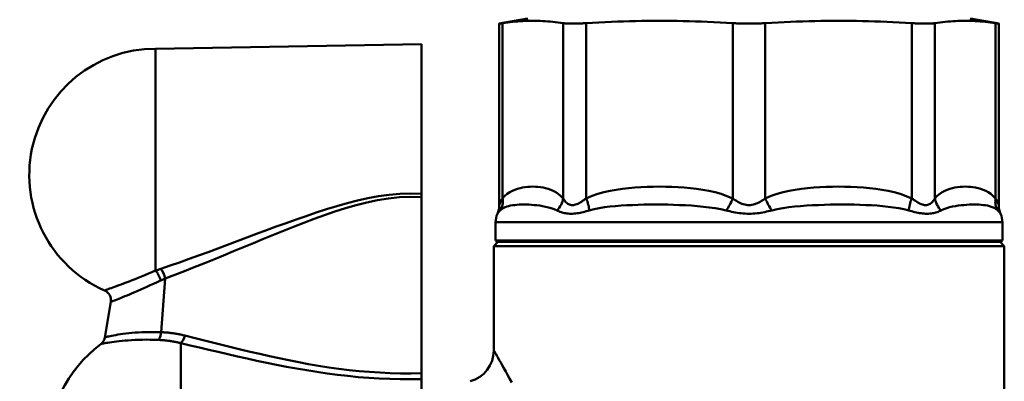
# Model space of a CAD drawing. Extents: x -651 to 947, y -147 to 689.
# Drawn here: x -310 to -263, y -30 to -13 of the extents above; entities that cross this region are included whole.
import ezdxf

# ---------------------------------------------------------------- set-up
doc = ezdxf.new("R2010")
doc.units = 0
doc.layers.add('AM_0', color=7, linetype='CONTINUOUS', lineweight=50)

# ---------------------------------------------------------------- blocks, each defined once
blk = doc.blocks.new('A$C3A311EEB')
at = {"layer": 'AM_0'}
for p, q in [((1.6, 56.5), (0.258, 56.263)), ((22.4, 56.5), (23.742, 56.263)), ((0.258, 47.731), (0.258, 56.263)), ((0.411, 48.047), (0.411, 56.286)), ((3.264, 48.047), (3.264, 56.286)), ((4.346, 48.047), (4.346, 56.286)), ((11.235, 48.047), (11.235, 56.286)), ((12.765, 48.047), (12.765, 56.286)), ((19.654, 48.047), (19.654, 56.286)), ((20.736, 48.047), (20.736, 56.286)), ((23.589, 48.047), (23.589, 56.286)), ((23.742, 47.731), (23.742, 56.263)), ((27.4, 55.3), (27.4, 48.264)), ((39.9, 55.082), (27.4, 55.3)), ((39.9, 55.082), (39.9, 44.651)), ((27.4, 48.264), (27.4, 48.109)), ((27.4, 48.109), (27.4, 39.832)), ((0.087, 46.928), (0.079, 46.07)), ((23.913, 46.928), (0.087, 46.928)), ((23.913, 46.928), (23.921, 46.07)), ((0.2, 46), (0, 45.8)), ((23.921, 46.07), (0.079, 46.07)), ((0.2, 46), (0.079, 46.07)), ((0.2, 46), (23.8, 46)), ((0.2, 46), (23.8, 46)), ((23.8, 46), (23.921, 46.07)), ((23.8, 46), (24, 45.8)), ((24, 45.8), (0, 45.8)), ((0, 37.321), (0, 45.8)), ((24, 40.9), (24, 45.8)), ((39.627, 41.76), (39.437, 44.283)), ((42, 43.182), (42.279, 41.517)), ((38.712, 22.557), (38.712, 41.243)), ((27.4, 39.832), (27.4, 39.56)), ((27.4, 34.521), (27.4, 39.56))]:
    blk.add_line(p, q, dxfattribs=at)
at = {"layer": 'AM_0', "flags": 128}
for points in [[(0.258, 56.263), (0.259, 56.263), (0.26, 56.264), (0.261, 56.264), (0.263, 56.264), (0.265, 56.264), (0.268, 56.265), (0.271, 56.265), (0.275, 56.266), (0.28, 56.267), (0.285, 56.267), (0.29, 56.268), (0.296, 56.269), (0.303, 56.27), (0.31, 56.271), (0.318, 56.272), (0.326, 56.273), (0.335, 56.275), (0.344, 56.276), (0.354, 56.277), (0.364, 56.279), (0.375, 56.281), (0.386, 56.282), (0.398, 56.284), (0.411, 56.286)], [(3.264, 56.286), (3.139, 56.304), (3.016, 56.32), (2.894, 56.334), (2.774, 56.347), (2.654, 56.358), (2.536, 56.368), (2.418, 56.376), (2.301, 56.382), (2.185, 56.388), (2.069, 56.391), (1.953, 56.393), (1.837, 56.394), (1.722, 56.393), (1.606, 56.391), (1.49, 56.388), (1.373, 56.382), (1.256, 56.376), (1.139, 56.368), (1.02, 56.358), (0.901, 56.347), (0.78, 56.334), (0.659, 56.32), (0.535, 56.304), (0.411, 56.286)], [(3.264, 56.286), (3.29, 56.282), (3.319, 56.279), (3.349, 56.276), (3.382, 56.273), (3.416, 56.271), (3.452, 56.269), (3.489, 56.267), (3.528, 56.266), (3.568, 56.265), (3.61, 56.264), (3.653, 56.264), (3.697, 56.263), (3.743, 56.264), (3.791, 56.264), (3.84, 56.265), (3.891, 56.266), (3.943, 56.267), (3.997, 56.269), (4.052, 56.271), (4.109, 56.273), (4.167, 56.276), (4.225, 56.279), (4.285, 56.282), (4.346, 56.286)], [(11.235, 56.286), (10.934, 56.304), (10.636, 56.32), (10.342, 56.334), (10.051, 56.347), (9.763, 56.358), (9.477, 56.368), (9.193, 56.376), (8.911, 56.382), (8.63, 56.388), (8.349, 56.391), (8.07, 56.393), (7.79, 56.394), (7.511, 56.393), (7.232, 56.391), (6.951, 56.388), (6.67, 56.382), (6.388, 56.376), (6.104, 56.368), (5.818, 56.358), (5.529, 56.347), (5.239, 56.334), (4.945, 56.32), (4.647, 56.304), (4.346, 56.286)], [(11.235, 56.286), (11.296, 56.282), (11.359, 56.279), (11.422, 56.276), (11.486, 56.273), (11.55, 56.271), (11.614, 56.269), (11.679, 56.267), (11.743, 56.266), (11.808, 56.265), (11.872, 56.264), (11.936, 56.264), (12, 56.263), (12.064, 56.264), (12.128, 56.264), (12.192, 56.265), (12.257, 56.266), (12.321, 56.267), (12.386, 56.269), (12.45, 56.271), (12.514, 56.273), (12.578, 56.276), (12.641, 56.279), (12.704, 56.282), (12.765, 56.286)], [(19.654, 56.286), (19.353, 56.304), (19.055, 56.32), (18.761, 56.334), (18.471, 56.347), (18.182, 56.358), (17.896, 56.368), (17.612, 56.376), (17.33, 56.382), (17.049, 56.388), (16.768, 56.391), (16.489, 56.393), (16.21, 56.394), (15.93, 56.393), (15.651, 56.391), (15.37, 56.388), (15.089, 56.382), (14.807, 56.376), (14.523, 56.368), (14.237, 56.358), (13.949, 56.347), (13.658, 56.334), (13.364, 56.32), (13.066, 56.304), (12.765, 56.286)], [(19.654, 56.286), (19.715, 56.282), (19.775, 56.279), (19.833, 56.276), (19.891, 56.273), (19.948, 56.271), (20.003, 56.269), (20.057, 56.267), (20.109, 56.266), (20.16, 56.265), (20.209, 56.264), (20.257, 56.264), (20.303, 56.263), (20.347, 56.264), (20.39, 56.264), (20.432, 56.265), (20.472, 56.266), (20.511, 56.267), (20.548, 56.269), (20.584, 56.271), (20.618, 56.273), (20.651, 56.276), (20.681, 56.279), (20.71, 56.282), (20.736, 56.286)], [(23.589, 56.286), (23.465, 56.304), (23.341, 56.32), (23.22, 56.334), (23.099, 56.347), (22.98, 56.358), (22.861, 56.368), (22.744, 56.376), (22.627, 56.382), (22.51, 56.388), (22.394, 56.391), (22.278, 56.393), (22.163, 56.394), (22.047, 56.393), (21.931, 56.391), (21.815, 56.388), (21.699, 56.382), (21.582, 56.376), (21.464, 56.368), (21.346, 56.358), (21.226, 56.347), (21.106, 56.334), (20.984, 56.32), (20.861, 56.304), (20.736, 56.286)], [(23.589, 56.286), (23.602, 56.284), (23.614, 56.282), (23.625, 56.281), (23.636, 56.279), (23.646, 56.277), (23.656, 56.276), (23.665, 56.275), (23.674, 56.273), (23.682, 56.272), (23.69, 56.271), (23.697, 56.27), (23.704, 56.269), (23.71, 56.268), (23.715, 56.267), (23.72, 56.267), (23.725, 56.266), (23.729, 56.265), (23.732, 56.265), (23.735, 56.264), (23.737, 56.264), (23.739, 56.264), (23.74, 56.264), (23.741, 56.263), (23.742, 56.263)], [(3.264, 48.047), (3.151, 48.163), (3.035, 48.258), (2.918, 48.337), (2.8, 48.4), (2.68, 48.451), (2.56, 48.493), (2.44, 48.528), (2.32, 48.556), (2.199, 48.577), (2.078, 48.591), (1.958, 48.599), (1.837, 48.601), (1.716, 48.597), (1.595, 48.588), (1.475, 48.574), (1.354, 48.554), (1.234, 48.528), (1.114, 48.494), (0.994, 48.451), (0.875, 48.398), (0.756, 48.334), (0.639, 48.256), (0.523, 48.161), (0.411, 48.047)], [(11.235, 48.047), (10.961, 48.163), (10.683, 48.258), (10.4, 48.337), (10.114, 48.4), (9.825, 48.451), (9.536, 48.493), (9.245, 48.528), (8.955, 48.556), (8.664, 48.577), (8.373, 48.591), (8.081, 48.599), (7.79, 48.601), (7.498, 48.597), (7.207, 48.588), (6.915, 48.574), (6.624, 48.554), (6.333, 48.528), (6.044, 48.494), (5.755, 48.451), (5.467, 48.398), (5.18, 48.334), (4.896, 48.256), (4.618, 48.161), (4.346, 48.047)], [(19.654, 48.047), (19.38, 48.163), (19.102, 48.258), (18.819, 48.337), (18.533, 48.4), (18.244, 48.451), (17.955, 48.493), (17.664, 48.528), (17.374, 48.556), (17.083, 48.577), (16.792, 48.591), (16.5, 48.599), (16.209, 48.601), (15.917, 48.597), (15.626, 48.588), (15.334, 48.574), (15.043, 48.554), (14.753, 48.528), (14.463, 48.494), (14.174, 48.451), (13.886, 48.398), (13.599, 48.334), (13.315, 48.256), (13.037, 48.161), (12.765, 48.047)], [(23.589, 48.047), (23.476, 48.163), (23.361, 48.258), (23.244, 48.337), (23.125, 48.4), (23.005, 48.451), (22.885, 48.493), (22.765, 48.528), (22.645, 48.556), (22.524, 48.577), (22.404, 48.591), (22.283, 48.599), (22.162, 48.601), (22.042, 48.597), (21.921, 48.588), (21.8, 48.574), (21.68, 48.554), (21.559, 48.528), (21.439, 48.494), (21.319, 48.451), (21.2, 48.398), (21.081, 48.334), (20.964, 48.256), (20.849, 48.161), (20.736, 48.047)], [(39.651, 44.737), (39.21, 44.888), (38.766, 45.043), (38.321, 45.202), (37.873, 45.364), (37.424, 45.528), (36.972, 45.696), (36.518, 45.865), (36.063, 46.035), (35.605, 46.206), (35.146, 46.378), (34.685, 46.55), (34.222, 46.721), (33.758, 46.89), (33.291, 47.056), (32.821, 47.22), (32.346, 47.381), (31.866, 47.535), (31.383, 47.683), (30.896, 47.82), (30.406, 47.945), (29.913, 48.055), (29.416, 48.146), (28.915, 48.214), (28.411, 48.257), (27.905, 48.274), (27.399, 48.263)], [(0.411, 48.047), (0.399, 48.026), (0.388, 48.006), (0.377, 47.987), (0.366, 47.967), (0.356, 47.948), (0.347, 47.929), (0.337, 47.911), (0.329, 47.893), (0.321, 47.876), (0.313, 47.859), (0.306, 47.843), (0.299, 47.828), (0.292, 47.814), (0.287, 47.8), (0.281, 47.788), (0.277, 47.777), (0.273, 47.766), (0.269, 47.757), (0.266, 47.749), (0.263, 47.743), (0.261, 47.738), (0.26, 47.734), (0.259, 47.732), (0.258, 47.731)], [(0.31, 47.483), (0.378, 47.54), (0.452, 47.588), (0.53, 47.627), (0.613, 47.659), (0.7, 47.685), (0.79, 47.707), (0.885, 47.724), (0.983, 47.737), (1.085, 47.747), (1.192, 47.754), (1.302, 47.759), (1.415, 47.76), (1.532, 47.759), (1.653, 47.755), (1.776, 47.748), (1.902, 47.738), (2.031, 47.724), (2.163, 47.707), (2.297, 47.686), (2.433, 47.66), (2.571, 47.629), (2.708, 47.591), (2.844, 47.543), (2.977, 47.484)], [(4.346, 48.047), (4.289, 48.006), (4.232, 47.967), (4.175, 47.929), (4.119, 47.893), (4.063, 47.859), (4.008, 47.828), (3.954, 47.8), (3.901, 47.776), (3.848, 47.757), (3.797, 47.743), (3.747, 47.734), (3.697, 47.731), (3.65, 47.734), (3.604, 47.743), (3.561, 47.757), (3.52, 47.777), (3.481, 47.8), (3.444, 47.828), (3.408, 47.859), (3.376, 47.893), (3.345, 47.929), (3.316, 47.967), (3.289, 48.006), (3.264, 48.047)], [(4.492, 47.483), (4.723, 47.54), (4.963, 47.588), (5.211, 47.627), (5.464, 47.659), (5.722, 47.685), (5.983, 47.707), (6.248, 47.724), (6.516, 47.737), (6.788, 47.747), (7.062, 47.754), (7.337, 47.759), (7.615, 47.76), (7.894, 47.759), (8.174, 47.755), (8.455, 47.748), (8.736, 47.738), (9.017, 47.724), (9.297, 47.707), (9.578, 47.686), (9.858, 47.66), (10.136, 47.629), (10.408, 47.591), (10.674, 47.543), (10.931, 47.484)], [(12.765, 48.047), (12.707, 48.006), (12.648, 47.967), (12.587, 47.929), (12.525, 47.893), (12.463, 47.859), (12.399, 47.828), (12.334, 47.8), (12.269, 47.776), (12.203, 47.757), (12.135, 47.743), (12.067, 47.734), (11.999, 47.731), (11.931, 47.734), (11.863, 47.743), (11.796, 47.757), (11.729, 47.777), (11.664, 47.801), (11.599, 47.829), (11.536, 47.86), (11.473, 47.894), (11.412, 47.929), (11.352, 47.967), (11.293, 48.006), (11.235, 48.047)], [(13.073, 47.483), (13.33, 47.54), (13.596, 47.588), (13.868, 47.627), (14.144, 47.659), (14.422, 47.685), (14.701, 47.707), (14.981, 47.724), (15.262, 47.737), (15.543, 47.747), (15.824, 47.754), (16.104, 47.759), (16.383, 47.76), (16.661, 47.759), (16.937, 47.755), (17.21, 47.748), (17.481, 47.738), (17.75, 47.724), (18.015, 47.707), (18.278, 47.686), (18.538, 47.66), (18.792, 47.629), (19.041, 47.591), (19.281, 47.543), (19.511, 47.484)], [(20.736, 48.047), (20.711, 48.006), (20.684, 47.967), (20.655, 47.929), (20.624, 47.893), (20.591, 47.859), (20.556, 47.828), (20.519, 47.8), (20.48, 47.776), (20.439, 47.757), (20.395, 47.743), (20.35, 47.734), (20.302, 47.731), (20.253, 47.734), (20.203, 47.743), (20.151, 47.757), (20.099, 47.777), (20.046, 47.8), (19.992, 47.828), (19.937, 47.859), (19.881, 47.893), (19.825, 47.929), (19.768, 47.967), (19.711, 48.006), (19.654, 48.047)], [(21.025, 47.483), (21.158, 47.54), (21.294, 47.588), (21.431, 47.627), (21.568, 47.659), (21.703, 47.685), (21.836, 47.707), (21.968, 47.724), (22.097, 47.737), (22.223, 47.747), (22.347, 47.754), (22.467, 47.759), (22.584, 47.76), (22.697, 47.759), (22.807, 47.755), (22.914, 47.748), (23.016, 47.738), (23.115, 47.724), (23.209, 47.707), (23.3, 47.686), (23.387, 47.66), (23.47, 47.629), (23.549, 47.591), (23.622, 47.543), (23.691, 47.484)], [(23.742, 47.731), (23.741, 47.732), (23.74, 47.734), (23.739, 47.738), (23.737, 47.743), (23.734, 47.749), (23.731, 47.757), (23.727, 47.766), (23.723, 47.777), (23.718, 47.788), (23.713, 47.801), (23.707, 47.814), (23.701, 47.829), (23.694, 47.844), (23.687, 47.86), (23.679, 47.876), (23.671, 47.893), (23.662, 47.911), (23.653, 47.929), (23.644, 47.948), (23.634, 47.967), (23.623, 47.987), (23.612, 48.006), (23.601, 48.026), (23.589, 48.047)], [(27.399, 48.108), (27.916, 48.12), (28.433, 48.099), (28.947, 48.049), (29.458, 47.968), (29.965, 47.862), (30.469, 47.735), (30.968, 47.59), (31.465, 47.431), (31.957, 47.262), (32.445, 47.085), (32.929, 46.902), (33.407, 46.716), (33.883, 46.527), (34.357, 46.335), (34.829, 46.141), (35.299, 45.947), (35.767, 45.753), (36.233, 45.561), (36.697, 45.369), (37.16, 45.18), (37.62, 44.993), (38.078, 44.809), (38.533, 44.629), (38.986, 44.454), (39.437, 44.283)], [(0.173, 47.325), (0.173, 47.326), (0.174, 47.327), (0.175, 47.329), (0.177, 47.331), (0.179, 47.335), (0.182, 47.338), (0.185, 47.343), (0.189, 47.348), (0.193, 47.354), (0.198, 47.36), (0.203, 47.367), (0.209, 47.374), (0.215, 47.381), (0.221, 47.389), (0.228, 47.398), (0.236, 47.406), (0.244, 47.415), (0.252, 47.424), (0.261, 47.434), (0.27, 47.443), (0.279, 47.453), (0.289, 47.463), (0.299, 47.473), (0.31, 47.483)], [(2.975, 47.483), (3.019, 47.463), (3.065, 47.443), (3.112, 47.424), (3.162, 47.406), (3.214, 47.389), (3.268, 47.374), (3.325, 47.36), (3.383, 47.348), (3.443, 47.338), (3.505, 47.331), (3.57, 47.327), (3.637, 47.325), (3.705, 47.327), (3.774, 47.331), (3.843, 47.338), (3.914, 47.348), (3.985, 47.36), (4.056, 47.374), (4.128, 47.389), (4.2, 47.406), (4.273, 47.424), (4.346, 47.443), (4.419, 47.463), (4.492, 47.483)], [(10.927, 47.483), (11.01, 47.463), (11.094, 47.443), (11.178, 47.425), (11.264, 47.407), (11.352, 47.39), (11.441, 47.374), (11.531, 47.36), (11.623, 47.348), (11.716, 47.339), (11.81, 47.331), (11.904, 47.327), (11.999, 47.325), (12.094, 47.327), (12.188, 47.331), (12.282, 47.338), (12.375, 47.348), (12.466, 47.36), (12.556, 47.374), (12.646, 47.389), (12.734, 47.406), (12.82, 47.424), (12.906, 47.443), (12.99, 47.463), (13.073, 47.483)], [(19.508, 47.483), (19.581, 47.463), (19.654, 47.443), (19.727, 47.424), (19.799, 47.406), (19.872, 47.389), (19.944, 47.374), (20.015, 47.36), (20.086, 47.348), (20.156, 47.338), (20.226, 47.331), (20.295, 47.327), (20.363, 47.325), (20.43, 47.327), (20.494, 47.331), (20.557, 47.338), (20.617, 47.348), (20.675, 47.36), (20.731, 47.374), (20.785, 47.389), (20.837, 47.406), (20.887, 47.424), (20.935, 47.443), (20.981, 47.463), (21.025, 47.483)], [(23.69, 47.483), (23.701, 47.473), (23.711, 47.463), (23.721, 47.453), (23.73, 47.443), (23.739, 47.434), (23.748, 47.425), (23.756, 47.415), (23.764, 47.407), (23.771, 47.398), (23.778, 47.39), (23.785, 47.382), (23.791, 47.374), (23.797, 47.367), (23.802, 47.36), (23.807, 47.354), (23.811, 47.348), (23.815, 47.343), (23.818, 47.338), (23.821, 47.335), (23.823, 47.331), (23.825, 47.329), (23.826, 47.327), (23.827, 47.326), (23.827, 47.325)], [(39.899, 44.648), (39.889, 44.652), (39.878, 44.656), (39.868, 44.66), (39.858, 44.664), (39.848, 44.667), (39.837, 44.671), (39.827, 44.675), (39.817, 44.679), (39.806, 44.682), (39.796, 44.686), (39.786, 44.69), (39.775, 44.693), (39.765, 44.697), (39.755, 44.701), (39.744, 44.704), (39.734, 44.708), (39.724, 44.712), (39.713, 44.715), (39.703, 44.719), (39.692, 44.722), (39.682, 44.726), (39.671, 44.73), (39.661, 44.733), (39.65, 44.737)], [(39.899, 44.648), (39.886, 44.635), (39.874, 44.621), (39.861, 44.606), (39.849, 44.591), (39.836, 44.574), (39.824, 44.558), (39.812, 44.54), (39.801, 44.522), (39.789, 44.503), (39.778, 44.484), (39.767, 44.465), (39.756, 44.444), (39.746, 44.424), (39.735, 44.403), (39.726, 44.382), (39.716, 44.361), (39.708, 44.34), (39.699, 44.318), (39.691, 44.296), (39.683, 44.274), (39.676, 44.253), (39.67, 44.231), (39.664, 44.209), (39.658, 44.188)], [(42.292, 43.722), (42.287, 43.723), (42.272, 43.729), (42.248, 43.737), (42.215, 43.749), (42.172, 43.765), (42.12, 43.784), (42.059, 43.806), (41.989, 43.831), (41.91, 43.86), (41.823, 43.892), (41.728, 43.927), (41.625, 43.966), (41.514, 44.007), (41.396, 44.052), (41.271, 44.099), (41.14, 44.15), (41.003, 44.203), (40.86, 44.259), (40.711, 44.318), (40.557, 44.38), (40.398, 44.444), (40.235, 44.511), (40.069, 44.58), (39.899, 44.652)], [(39.899, 44.648), (39.899, 44.649), (39.899, 44.649), (39.899, 44.649), (39.899, 44.649), (39.899, 44.649), (39.899, 44.649), (39.899, 44.649), (39.899, 44.649), (39.9, 44.649), (39.9, 44.65), (39.9, 44.65), (39.9, 44.65), (39.9, 44.65), (39.9, 44.65), (39.9, 44.65), (39.9, 44.65), (39.9, 44.65), (39.9, 44.651), (39.9, 44.651), (39.9, 44.651), (39.9, 44.651), (39.9, 44.651), (39.9, 44.651), (39.9, 44.651)], [(39.437, 44.283), (39.446, 44.279), (39.456, 44.275), (39.465, 44.271), (39.474, 44.267), (39.484, 44.263), (39.493, 44.26), (39.502, 44.256), (39.511, 44.252), (39.521, 44.248), (39.53, 44.244), (39.539, 44.24), (39.548, 44.236), (39.558, 44.232), (39.567, 44.228), (39.576, 44.224), (39.585, 44.22), (39.594, 44.216), (39.603, 44.212), (39.613, 44.208), (39.622, 44.204), (39.631, 44.2), (39.64, 44.196), (39.649, 44.192), (39.658, 44.188)], [(39.657, 44.188), (39.823, 44.111), (39.986, 44.036), (40.145, 43.964), (40.3, 43.894), (40.451, 43.827), (40.596, 43.764), (40.736, 43.703), (40.871, 43.645), (40.999, 43.59), (41.122, 43.539), (41.237, 43.491), (41.346, 43.446), (41.447, 43.404), (41.54, 43.366), (41.626, 43.331), (41.703, 43.3), (41.772, 43.273), (41.831, 43.249), (41.883, 43.228), (41.925, 43.211), (41.958, 43.198), (41.981, 43.189), (41.995, 43.183), (42, 43.182)], [(39.627, 41.76), (39.581, 41.758), (39.534, 41.756), (39.488, 41.753), (39.442, 41.75), (39.395, 41.746), (39.349, 41.742), (39.302, 41.738), (39.256, 41.733), (39.21, 41.728), (39.163, 41.722), (39.117, 41.716), (39.071, 41.71), (39.024, 41.703), (38.978, 41.695), (38.932, 41.688), (38.886, 41.68), (38.84, 41.671), (38.794, 41.662), (38.748, 41.653), (38.702, 41.644), (38.656, 41.634), (38.61, 41.623), (38.564, 41.612), (38.519, 41.601)], [(42.274, 41.525), (42.269, 41.526), (42.254, 41.529), (42.229, 41.534), (42.193, 41.541), (42.148, 41.551), (42.092, 41.563), (42.025, 41.577), (41.949, 41.593), (41.863, 41.61), (41.767, 41.627), (41.663, 41.645), (41.549, 41.662), (41.427, 41.68), (41.297, 41.696), (41.159, 41.711), (41.014, 41.726), (40.862, 41.738), (40.703, 41.749), (40.538, 41.758), (40.366, 41.764), (40.189, 41.768), (40.007, 41.769), (39.819, 41.766), (39.627, 41.76)], [(38.519, 41.601), (38.091, 41.494), (37.66, 41.386), (37.225, 41.277), (36.787, 41.167), (36.345, 41.058), (35.9, 40.949), (35.452, 40.842), (35, 40.736), (34.546, 40.633), (34.089, 40.534), (33.629, 40.438), (33.166, 40.347), (32.7, 40.261), (32.23, 40.181), (31.758, 40.107), (31.281, 40.04), (30.802, 39.982), (30.32, 39.932), (29.836, 39.891), (29.35, 39.859), (28.863, 39.838), (28.375, 39.826), (27.887, 39.824), (27.4, 39.833)], [(27.4, 39.56), (27.896, 39.552), (28.392, 39.553), (28.888, 39.565), (29.383, 39.585), (29.878, 39.615), (30.37, 39.654), (30.861, 39.702), (31.348, 39.757), (31.832, 39.821), (32.313, 39.891), (32.791, 39.968), (33.265, 40.049), (33.736, 40.136), (34.204, 40.227), (34.669, 40.322), (35.132, 40.42), (35.591, 40.52), (36.047, 40.622), (36.5, 40.726), (36.949, 40.83), (37.395, 40.934), (37.838, 41.038), (38.277, 41.141), (38.712, 41.243)], [(38.712, 41.243), (38.755, 41.254), (38.798, 41.264), (38.841, 41.274), (38.885, 41.284), (38.928, 41.293), (38.971, 41.302), (39.015, 41.31), (39.059, 41.319), (39.102, 41.326), (39.146, 41.334), (39.189, 41.341), (39.233, 41.347), (39.277, 41.354), (39.321, 41.36), (39.364, 41.365), (39.408, 41.37), (39.452, 41.375), (39.496, 41.379), (39.54, 41.383), (39.583, 41.387), (39.627, 41.39), (39.671, 41.393), (39.715, 41.396), (39.759, 41.398)], [(39.759, 41.398), (39.955, 41.405), (40.147, 41.408), (40.334, 41.409), (40.515, 41.407), (40.691, 41.403), (40.86, 41.396), (41.022, 41.388), (41.178, 41.377), (41.327, 41.366), (41.467, 41.353), (41.6, 41.339), (41.725, 41.325), (41.841, 41.31), (41.948, 41.296), (42.046, 41.281), (42.134, 41.267), (42.211, 41.253), (42.279, 41.241), (42.336, 41.23), (42.382, 41.222), (42.419, 41.216), (42.444, 41.211), (42.46, 41.209), (42.464, 41.208)], [(23.993, 40.893), (23.988, 40.886), (23.976, 40.865), (23.956, 40.83), (23.928, 40.782), (23.892, 40.72), (23.849, 40.644), (23.798, 40.555), (23.738, 40.452), (23.672, 40.336), (23.599, 40.208), (23.52, 40.068), (23.435, 39.916), (23.346, 39.754), (23.252, 39.581), (23.153, 39.397)]]:
    blk.add_lwpolyline(points, dxfattribs=at)
at = {"layer": 'AM_0'}
for centre, radius, start, end in [((39.9, 49.15), 5.932, 293.7778, 90), ((-0.742, 47.731), 1, 336.0737, 360), ((24.742, 47.731), 1, 180, 203.9263), ((1.087, 46.92), 1, 156.0737, 179.5), ((22.913, 46.92), 1, 0.5, 23.9263), ((42.493, 43.264), 0.5, 113.7778, 189.5), ((42.772, 41.6), 0.5, 189.5, 232.7992), ((38.6, 36.104), 6.4, 0, 52.7992), ((25.5, 40.9), 1.5, 180, 254.9237)]:
    blk.add_arc(centre, radius, start, end, dxfattribs=at)
for centre, major_axis, ratio, start_param, end_param in [((-0.513, 48.047), (0.751, -0.66), 0.847189, 0.142554, 0.80422), ((2.34, 48.047), (0.751, 0.66), 0.847189, 4.8173, 5.478966), ((3.964, 48.047), (-0.426, 0.905), 0.350917, 3.88697, 4.548636), ((10.852, 48.047), (0.426, 0.905), 0.350917, 4.214477, 4.876142), ((13.148, 48.047), (-0.426, 0.905), 0.350917, 1.407043, 2.068708), ((20.036, 48.047), (0.426, 0.905), 0.350917, 1.73455, 2.396215), ((21.66, 48.047), (-0.751, 0.66), 0.847189, 0.80422, 1.465885), ((24.513, 48.047), (-0.751, -0.66), 0.847189, 5.478966, 6.140631), ((39.659, 44.365), (0.173, 0.469), 0.378213, 0.807205, 1.88425), ((39.849, 41.843), (0.019, -0.5), 0.455045, 4.861313, 5.793352), ((38.72, 41.684), (0.119, -0.486), 0.432069, 4.776813, 5.731559)]:
    blk.add_ellipse(centre, major_axis=major_axis, ratio=ratio, start_param=start_param, end_param=end_param, dxfattribs=at)
blk = doc.blocks.new('A$C03CB3676')
at = {"layer": 'AM_0', "xscale": -1}
blk.add_blockref('A$C3A311EEB', (45.819, 0), dxfattribs=at)
blk = doc.blocks.new('A$C723E2148')
at = {"layer": 'AM_0'}
blk.add_blockref('A$C03CB3676', (6.181, 0), dxfattribs=at)

msp = doc.modelspace()

# ---------------------------------------------------------------- block references
at = {"layer": 'AM_0'}
msp.add_blockref('A$C723E2148', (-315.445, -69.705), dxfattribs=at)

doc.saveas('drawing.dxf')
